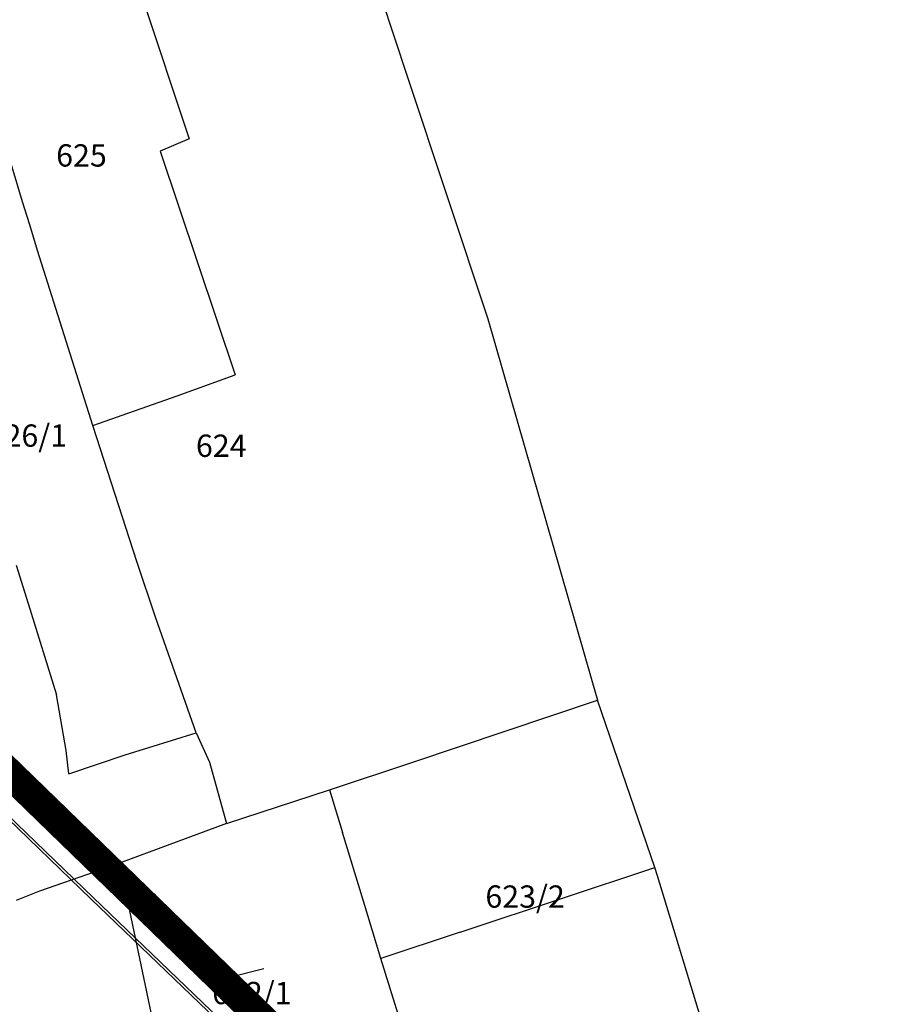
# Model space of a CAD drawing. Units: millimetres. Extents: x 7526768 to 7527718, y 4826188 to 4826788.
# Drawn here: x 7527343 to 7527401, y 4826609 to 4826676 of the extents above; entities that cross this region are included whole.
import ezdxf
from ezdxf.enums import TextEntityAlignment as Align

# ---------------------------------------------------------------- set-up
doc = ezdxf.new("R2010")
doc.units = ezdxf.units.MM
doc.linetypes.add('DASHED2', pattern=[0.375, 0.25, -0.125])
doc.layers.add('0 granica plana', color=7, linetype='Continuous', lineweight=0)
doc.layers.add('01_Parcele granice', color=250, linetype='Continuous', lineweight=30)
doc.layers.add('102_parcele_brojevi', color=7, linetype='Continuous')
doc.layers.add('107_detalj_linije', color=1, linetype='Continuous')
doc.styles.add('OZNP', font='timesi.ttf')

msp = doc.modelspace()

# ---------------------------------------------------------------- linework, layer by layer
at = {"layer": '0 granica plana', "linetype": 'DASHED2', "ltscale": 10, "const_width": 2, "flags": 128}
msp.add_lwpolyline([(7527100.46, 4826350.62), (7527107.39, 4826344.81), (7527107.96, 4826344.33), (7527108.06, 4826344.45), (7527113, 4826340.34), (7527122.34, 4826332.58), (7527125.7, 4826335.12), (7527137.65, 4826324.11), (7527137.24, 4826320.93), (7527147, 4826315.69), (7527162.63, 4826324.49), (7527172.49, 4826330.04), (7527172.67, 4826329.75), (7527182, 4826335.05), (7527182.4, 4826335.28), (7527187.4, 4826338.15), (7527200.67, 4826345.78), (7527220.6, 4826356.85), (7527220.5, 4826357.19), (7527230.13, 4826361.06), (7527235.92, 4826363.51), (7527246.09, 4826366.32), (7527258.6, 4826369.17), (7527261.94, 4826370.09), (7527270.09, 4826372.34), (7527272.68, 4826373.34), (7527278.75, 4826374.67), (7527281.149, 4826375.284), (7527290.31, 4826377.63), (7527299.35, 4826379.9), (7527304.57, 4826381.21), (7527304.98, 4826381.29), (7527317.66, 4826384.56), (7527320.64, 4826385.32), (7527332.84, 4826388.46), (7527348.2, 4826390.8), (7527358.838, 4826392.927), (7527362.5, 4826393.762), (7527363.2, 4826393.64), (7527365.83, 4826394.22), (7527367.2, 4826394.52), (7527382.36, 4826397.32), (7527385.79, 4826397.93), (7527391.53, 4826399.07), (7527396.63, 4826400), (7527405.3, 4826401.57), (7527406.25, 4826401.79), (7527414.25, 4826403.26), (7527418.03, 4826403.99), (7527431.33, 4826406.46), (7527441.261, 4826408.421), (7527443.297, 4826408.323), (7527445.163, 4826407.56), (7527446.548, 4826406.372), (7527447.796, 4826404.017), (7527446.32, 4826409.42), (7527461.95, 4826413.59), (7527459.15, 4826424.19), (7527453.2, 4826445.67), (7527451.54, 4826451.64), (7527449.7, 4826458.54), (7527447.43, 4826467.05), (7527446.63, 4826469.94), (7527445.482, 4826474.082), (7527443.14, 4826482.5), (7527440.72, 4826491.27), (7527438.38, 4826499.8), (7527435.72, 4826509.44), (7527431.419, 4826524.908), (7527428.7, 4826525.86), (7527426.772, 4826527.661), (7527421.49, 4826537.49), (7527417.23, 4826545.14), (7527412.66, 4826552.28), (7527403.87, 4826564.16), (7527400.991, 4826567.414), (7527398.35, 4826570.4), (7527393.94, 4826574.97), (7527382.77, 4826585.78), (7527372.186, 4826596.007), (7527370.099, 4826597.977), (7527365.472, 4826602.289), (7527359.88, 4826607.5), (7527349.814, 4826617.268), (7527348.573, 4826618.472), (7527340.96, 4826625.86), (7527335.39, 4826631.24), (7527332.69, 4826633.83), (7527327.89, 4826638.43), (7527325.89, 4826640.35), (7527318.03, 4826648), (7527315.81, 4826650.24), (7527314.997, 4826651.007), (7527312.64, 4826653.23), (7527310.34, 4826655.83), (7527309.44, 4826658.07), (7527308.79, 4826660.47), (7527308.68, 4826661.85), (7527309.14, 4826665.462), (7527310.33, 4826665.94), (7527311.33, 4826666.39), (7527318.139, 4826669.457), (7527308.207, 4826691.776), (7527314.62, 4826694.61), (7527313.1, 4826696.2), (7527311.5, 4826697.67), (7527309.83, 4826699.05), (7527308.1, 4826700.33), (7527306.27, 4826701.52), (7527304.4, 4826702.6), (7527302.45, 4826703.6), (7527300.46, 4826704.47), (7527298.43, 4826705.2), (7527296.33, 4826705.86), (7527294.24, 4826706.36), (7527292.11, 4826706.77), (7527289.96, 4826707.05), (7527287.78, 4826707.2), (7527285.6, 4826707.27), (7527283.46, 4826707.16), (7527281.28, 4826706.97), (7527279.14, 4826706.63), (7527277, 4826706.17), (7527274.91, 4826705.61), (7527272.86, 4826704.93), (7527270.83, 4826704.15), (7527268.84, 4826703.22), (7527266.95, 4826702.21), (7527265.08, 4826701.07), (7527271.039, 4826695.356), (7527256.931, 4826680.976), (7527261.44, 4826675.691), (7527261.275, 4826673.93), (7527260.489, 4826671.185), (7527259.283, 4826668.977), (7527257.938, 4826667.768), (7527247.53, 4826662.57), (7527217.09, 4826648.36), (7527209.62, 4826644.6), (7527192.16, 4826637.11), (7527189.019, 4826635.821), (7527168.79, 4826627.52), (7527162.36, 4826625.16), (7527159.419, 4826623.695), (7527153.044, 4826621.889), (7527148.221, 4826620.565), (7527145.781, 4826620.016), (7527143.322, 4826619.556), (7527138.402, 4826618.665), (7527135.938, 4826618.237), (7527129.256, 4826617.154), (7527124.792, 4826616.725), (7527121.003, 4826616.618), (7527115.33, 4826616.768), (7527103.543, 4826617.115), (7527094.05, 4826617.394), (7527083.518, 4826617.704), (7527083.617, 4826619.866), (7527081.421, 4826619.966), (7527081.26, 4826614.54), (7527070.16, 4826615.31), (7527068.99, 4826615.85), (7527065.63, 4826616.45), (7527065.12, 4826616.54), (7527058.38, 4826617.5), (7527057.181, 4826618.456), (7527051.55, 4826618.83), (7527046.854, 4826619.188), (7527038.95, 4826619.79), (7527031.06, 4826620.26), (7527020.4, 4826620.81), (7527013.041, 4826621.045), (7527004.66, 4826620.68), (7527000.76, 4826620.56), (7526997.66, 4826620.46), (7526982.93, 4826615.98), (7526980.02, 4826615.22), (7526972.28, 4826613.19), (7526952.01, 4826608.08), (7526951.09, 4826607.79), (7526948.85, 4826607.13), (7526937.76, 4826604.09), (7526937.1, 4826603.89), (7526932.77, 4826602.74), (7526932.73, 4826602.56), (7526932.49, 4826602.5), (7526927.02, 4826601.2), (7526925.75, 4826600.9), (7526920.87, 4826599.49), (7526916.17, 4826596.59), (7526911.52, 4826594.6), (7526911.79, 4826593.86), (7526906.35, 4826590.41), (7526896.855, 4826585.123), (7526897.55, 4826583.68), (7526893.1, 4826580.88), (7526893.01, 4826580.92), (7526892.88, 4826581.08), (7526889.48, 4826578.94), (7526876.82, 4826569.14), (7526870.61, 4826561.45), (7526863.04, 4826552.24), (7526854.9, 4826542.42), (7526844.13, 4826529.08), (7526839.6, 4826523.35), (7526848.66, 4826508.78), (7526870.42, 4826535.33), (7526870.14, 4826534.4), (7526870.12, 4826533.42), (7526870.35, 4826532.48), (7526870.81, 4826531.62), (7526871.5, 4826530.9), (7526895.38, 4826518.59), (7526905.2, 4826513.45), (7526915.85, 4826507.88), (7526914.75, 4826505.35), (7526914.99, 4826505.17), (7526909.452, 4826498.64), (7526912.11, 4826497.06), (7526919.84, 4826493.08), (7526923.68, 4826491), (7526927.17, 4826489.3), (7526934.08, 4826485.74), (7526938.34, 4826483.12), (7526943.57, 4826480.17), (7526946.59, 4826478.35), (7526952.36, 4826475.09), (7526956.49, 4826472.86), (7526958.84, 4826471.73), (7526962.31, 4826470.14), (7526963.46, 4826469.44), (7526974.35, 4826463.56), (7526982.53, 4826458.92), (7526988.95, 4826454.96), (7526994.7, 4826451.52), (7526995.76, 4826450.89), (7526996.61, 4826450.34), (7527001.59, 4826445.98), (7527005.19, 4826443.11), (7527012.351, 4826437.062), (7527012.69, 4826437.38), (7527014.69, 4826435.61), (7527014.406, 4826435.326), (7527021.34, 4826429.47), (7527019.44, 4826427.25), (7527022.41, 4826424.68), (7527022.93, 4826425.29), (7527025.96, 4826422.68), (7527025.44, 4826422.07), (7527026.28, 4826421.34), (7527027.74, 4826420.07), (7527028.56, 4826421.02), (7527031.51, 4826418.47), (7527035.526, 4826414.872), (7527036.466, 4826414.595), (7527037.146, 4826414.155), (7527037.8, 4826413.37), (7527037.993, 4826412.661), (7527041.79, 4826409.26), (7527042.35, 4826408.77), (7527044.81, 4826406.65), (7527050.659, 4826401.607), (7527049.968, 4826400.878), (7527052.79, 4826398.44), (7527051.48, 4826396.92), (7527054.07, 4826394.51), (7527054.71, 4826395.21), (7527057.8, 4826392.35), (7527057.15, 4826391.65), (7527058.71, 4826390.19), (7527059.72, 4826389.26), (7527060.19, 4826389.77), (7527063.05, 4826387.12), (7527062.57, 4826386.61), (7527066.82, 4826382.66), (7527067.3, 4826383.17), (7527069.06, 4826381.54), (7527068.58, 4826381.02), (7527069.34, 4826380.32), (7527072.83, 4826377.08), (7527073.24, 4826377.51), (7527076.16, 4826374.79), (7527081.43, 4826369.89), (7527081.03, 4826369.45), (7527083.84, 4826367.05), (7527082.63, 4826365.56), (7527086.95, 4826361.94), (7527093.18, 4826356.72), (7527100.46, 4826350.62)], dxfattribs=at)
at = {"layer": '01_Parcele granice'}
for p, q in [((7527363.96, 4826686.31), (7527368.81, 4826671.72)), ((7527349.15, 4826682.46), (7527354.13, 4826667.5)), ((7527368.81, 4826671.72), (7527374.23, 4826655.4)), ((7527342.92, 4826663.27), (7527341.51, 4826667.93)), ((7527354.13, 4826667.5), (7527352.18, 4826666.67)), ((7527352.18, 4826666.67), (7527357.22, 4826651.62)), ((7527343.4, 4826661.72), (7527342.92, 4826663.27)), ((7527343.93, 4826659.99), (7527343.4, 4826661.72)), ((7527347.64, 4826648.22), (7527343.93, 4826659.99)), ((7527374.23, 4826655.4), (7527381.61, 4826629.75)), ((7527353.33, 4826650.21), (7527357.22, 4826651.62)), ((7527347.64, 4826648.22), (7527353.33, 4826650.21)), ((7527350.64, 4826639.01), (7527347.64, 4826648.22)), ((7527342.49, 4826638.82), (7527343.29, 4826636.25)), ((7527351.86, 4826635.32), (7527350.64, 4826639.01)), ((7527343.29, 4826636.25), (7527345.2, 4826630.11)), ((7527354.59, 4826627.55), (7527351.86, 4826635.32)), ((7527345.85, 4826626.35), (7527345.2, 4826630.11)), ((7527369.19, 4826625.58), (7527381.61, 4826629.75)), ((7527385.48, 4826618.48), (7527381.61, 4826629.75)), ((7527349.82, 4826626.06), (7527354.59, 4826627.55)), ((7527354.59, 4826627.55), (7527355.49, 4826625.57)), ((7527346.03, 4826624.79), (7527345.85, 4826626.35)), ((7527346.03, 4826624.79), (7527349.82, 4826626.06)), ((7527355.49, 4826625.57), (7527356.65, 4826621.45)), ((7527363.58, 4826623.7), (7527369.19, 4826625.58)), ((7527356.65, 4826621.45), (7527363.58, 4826623.7)), ((7527363.58, 4826623.7), (7527364.45, 4826620.84)), ((7527356.65, 4826621.45), (7527349.43, 4826618.77)), ((7527365.86, 4826616.22), (7527364.45, 4826620.84)), ((7527344.08, 4826616.91), (7527349.43, 4826618.77)), ((7527349.43, 4826618.77), (7527353.55, 4826599.2)), ((7527372.77, 4826614.27), (7527385.48, 4826618.48)), ((7527385.65, 4826617.92), (7527385.48, 4826618.48)), ((7527388.54, 4826608.42), (7527385.65, 4826617.92)), ((7527342.5, 4826616.28), (7527344.08, 4826616.91)), ((7527367.03, 4826612.36), (7527365.86, 4826616.22)), ((7527372.36, 4826614.13), (7527372.77, 4826614.27)), ((7527372.36, 4826614.13), (7527367.03, 4826612.36)), ((7527368.39, 4826607.98), (7527367.03, 4826612.36))]:
    msp.add_line(p, q, dxfattribs=at)
at = {"layer": '107_detalj_linije'}
for p, q in [((7527347.67, 4826616.47), (7527336.32, 4826627.41)), ((7527347.53, 4826616.36), (7527336.21, 4826627.29)), ((7527349.18, 4826618.32), (7527341.09, 4826626.19)), ((7527359.88, 4826607.5), (7527340.96, 4826625.86)), ((7527353.05, 4826614.58), (7527349.18, 4826618.32)), ((7527358.42, 4826605.92), (7527347.53, 4826616.36)), ((7527358.54, 4826606.05), (7527347.67, 4826616.47)), ((7527355.26, 4826612.31), (7527353.05, 4826614.58)), ((7527356.76, 4826611.06), (7527355.26, 4826612.31)), ((7527359.15, 4826611.66), (7527356.76, 4826611.06))]:
    msp.add_line(p, q, dxfattribs=at)

# ---------------------------------------------------------------- texts
at = {"layer": '102_parcele_brojevi', "style": 'OZNP'}
for s, p in [('625', (7527346.88, 4826666.39)), ('626/1', (7527343.24, 4826647.54)), ('624', (7527356.29, 4826646.86)), ('623/2', (7527376.74, 4826616.53)), ('622/1', (7527358.35, 4826610.04))]:
    msp.add_text(s, height=1.5, dxfattribs=at).set_placement(p, align=Align.MIDDLE_CENTER)

doc.saveas('drawing.dxf')
